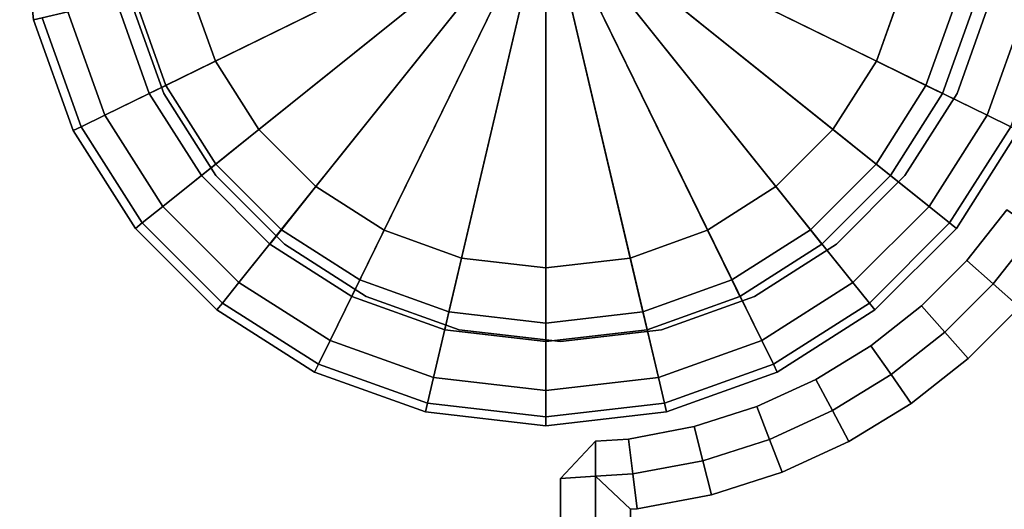
# Model space of a CAD drawing. Units: metres. Extents: x 0.22 to 0.85, y 0.51 to 2.11.
# Drawn here: x 0.22 to 0.25, y 0.76 to 0.77 of the extents above; entities that cross this region are included whole.
import ezdxf

# ---------------------------------------------------------------- set-up
doc = ezdxf.new("R2010")
doc.units = ezdxf.units.M
doc.header["$MEASUREMENT"] = 0

# ---------------------------------------------------------------- blocks, each defined once
blk = doc.blocks.new('c95a932c-d129-4d5b-8b44-af7a705bb966')
at = {"color": 0, "invisible_edges": 12}
for points in [[(28.5397, -53.6437, 0.6), (28.5397, -53.6437, 0.9), (28.5, -53.3, 0.9)], [(28.5, -53.3, 0.9), (28.5, -53.3, 0.6), (28.5397, -53.6437, 0.6)], [(28.564, -53.638, 0.525), (28.5397, -53.6437, 0.6), (28.5, -53.3, 0.6)], [(28.7424, -53.9154, 0.5), (28.637, -53.6208, 0.5), (28.9789, -53.5406, 0.5)], [(28.9789, -53.5406, 0.5), (29.0579, -53.7615, 0.5), (28.7424, -53.9154, 0.5)], [(28.8258, -53.5767, 0.0625), (28.9789, -53.5406), (29.0579, -53.7615)], [(28.9789, -53.5406, 0.5), (28.8258, -53.5767, 0.4375), (28.9166, -53.8308, 0.4375)], [(28.9166, -53.8308, 0.4375), (29.0579, -53.7615, 0.5), (28.9789, -53.5406, 0.5)], [(31.0834, -53.8308, 0.0625), (30.9421, -53.7615), (31.0211, -53.5406)], [(31.1742, -53.5767, 0.4375), (31.0211, -53.5406, 0.5), (30.9421, -53.7615, 0.5)], [(30.9421, -53.7615, 0.5), (31.0211, -53.5406, 0.5), (31.363, -53.6208, 0.5)], [(31.0211, -53.5406), (31.1742, -53.5767, 0.0625), (31.0834, -53.8308, 0.0625)], [(28.7748, -53.5887, 0.25), (28.8258, -53.5767, 0.0625), (28.9166, -53.8308, 0.0625)], [(28.8258, -53.5767, 0.4375), (28.7748, -53.5887, 0.25), (28.8695, -53.8538, 0.25)], [(29.0579, -53.7615), (28.9166, -53.8308, 0.0625), (28.8258, -53.5767, 0.0625)], [(28.8695, -53.8538, 0.25), (28.9166, -53.8308, 0.4375), (28.8258, -53.5767, 0.4375)], [(30.9421, -53.7615, 0.5), (31.0834, -53.8308, 0.4375), (31.1742, -53.5767, 0.4375)], [(31.1305, -53.8538, 0.25), (31.0834, -53.8308, 0.0625), (31.1742, -53.5767, 0.0625)], [(31.2252, -53.5887, 0.25), (31.1742, -53.5767, 0.4375), (31.0834, -53.8308, 0.4375)], [(31.1742, -53.5767, 0.0625), (31.2252, -53.5887, 0.25), (31.1305, -53.8538, 0.25)], [(28.9166, -53.8308, 0.0625), (28.8695, -53.8538, 0.25), (28.7748, -53.5887, 0.25)], [(31.0834, -53.8308, 0.4375), (31.1305, -53.8538, 0.25), (31.2252, -53.5887, 0.25)], [(28.564, -53.638, 0.525), (28.637, -53.6208, 0.5), (28.7424, -53.9154, 0.5)], [(31.363, -53.6208, 0.5), (31.2576, -53.9154, 0.5), (30.9421, -53.7615, 0.5)], [(31.325, -53.9483, 0.525), (31.2576, -53.9154, 0.5), (31.363, -53.6208, 0.5)], [(28.5397, -53.6437, 0.6), (28.564, -53.638, 0.525), (28.675, -53.9483, 0.525)], [(28.6526, -53.9593, 38.2), (28.5397, -53.6437, 38.2), (28.5397, -53.6437, 0.9)], [(28.5397, -53.6437, 0.9), (28.6526, -53.9593, 0.9), (28.6526, -53.9593, 38.2)], [(28.6526, -53.9593, 0.6), (28.6526, -53.9593, 0.9), (28.5397, -53.6437, 0.9)], [(28.5397, -53.6437, 0.9), (28.5397, -53.6437, 0.6), (28.6526, -53.9593, 0.6)], [(28.675, -53.9483, 0.525), (28.6526, -53.9593, 0.6), (28.5397, -53.6437, 0.6)], [(28.7424, -53.9154, 0.5), (28.675, -53.9483, 0.525), (28.564, -53.638, 0.525)], [(28.9078, -54.1753, 0.5), (28.7424, -53.9154, 0.5), (29.0579, -53.7615, 0.5)], [(29.0579, -53.7615, 0.5), (29.1818, -53.9565, 0.5), (28.9078, -54.1753, 0.5)], [(28.9166, -53.8308, 0.0625), (29.0579, -53.7615), (29.1818, -53.9565)], [(29.0579, -53.7615, 0.5), (28.9166, -53.8308, 0.4375), (29.0591, -54.055, 0.4375)], [(29.0591, -54.055, 0.4375), (29.1818, -53.9565, 0.5), (29.0579, -53.7615, 0.5)], [(31.0834, -53.8308, 0.4375), (30.9421, -53.7615, 0.5), (30.8182, -53.9565, 0.5)], [(30.9409, -54.055, 0.0625), (30.8182, -53.9565), (30.9421, -53.7615)], [(30.8182, -53.9565, 0.5), (30.9421, -53.7615, 0.5), (31.2576, -53.9154, 0.5)], [(30.9421, -53.7615), (31.0834, -53.8308, 0.0625), (30.9409, -54.055, 0.0625)], [(28.8695, -53.8538, 0.25), (28.9166, -53.8308, 0.0625), (29.0591, -54.055, 0.0625)], [(28.9166, -53.8308, 0.4375), (28.8695, -53.8538, 0.25), (29.0182, -54.0878, 0.25)], [(29.0591, -54.055, 0.0625), (29.0182, -54.0878, 0.25), (28.8695, -53.8538, 0.25)], [(29.1818, -53.9565), (29.0591, -54.055, 0.0625), (28.9166, -53.8308, 0.0625)], [(29.0182, -54.0878, 0.25), (29.0591, -54.055, 0.4375), (28.9166, -53.8308, 0.4375)], [(30.8182, -53.9565, 0.5), (30.9409, -54.055, 0.4375), (31.0834, -53.8308, 0.4375)], [(30.9818, -54.0878, 0.25), (30.9409, -54.055, 0.0625), (31.0834, -53.8308, 0.0625)], [(31.1305, -53.8538, 0.25), (31.0834, -53.8308, 0.4375), (30.9409, -54.055, 0.4375)], [(30.9409, -54.055, 0.4375), (30.9818, -54.0878, 0.25), (31.1305, -53.8538, 0.25)], [(31.0834, -53.8308, 0.0625), (31.1305, -53.8538, 0.25), (30.9818, -54.0878, 0.25)], [(28.675, -53.9483, 0.525), (28.7424, -53.9154, 0.5), (28.9078, -54.1753, 0.5)], [(31.2576, -53.9154, 0.5), (31.0922, -54.1753, 0.5), (30.8182, -53.9565, 0.5)], [(31.1507, -54.2222, 0.525), (31.0922, -54.1753, 0.5), (31.2576, -53.9154, 0.5)], [(31.2576, -53.9154, 0.5), (31.325, -53.9483, 0.525), (31.1507, -54.2222, 0.525)], [(28.6526, -53.9593, 0.6), (28.675, -53.9483, 0.525), (28.8493, -54.2222, 0.525)], [(28.8298, -54.2379, 38.2), (28.6526, -53.9593, 38.2), (28.6526, -53.9593, 0.9)], [(28.6526, -53.9593, 0.9), (28.8298, -54.2379, 0.9), (28.8298, -54.2379, 38.2)], [(28.6526, -53.9593, 0.9), (28.6526, -53.9593, 0.6), (28.8298, -54.2379, 0.6)], [(28.8298, -54.2379, 0.6), (28.8298, -54.2379, 0.9), (28.6526, -53.9593, 0.9)], [(28.8493, -54.2222, 0.525), (28.8298, -54.2379, 0.6), (28.6526, -53.9593, 0.6)], [(28.9078, -54.1753, 0.5), (28.8493, -54.2222, 0.525), (28.675, -53.9483, 0.525)], [(29.1247, -54.3922, 0.5), (28.9078, -54.1753, 0.5), (29.1818, -53.9565, 0.5)], [(29.0591, -54.055, 0.0625), (29.1818, -53.9565), (29.3443, -54.1191)], [(29.1818, -53.9565, 0.5), (29.0591, -54.055, 0.4375), (29.2459, -54.242, 0.4375)], [(29.1818, -53.9565, 0.5), (29.3443, -54.1191, 0.5), (29.1247, -54.3922, 0.5)], [(29.2459, -54.242, 0.4375), (29.3443, -54.1191, 0.5), (29.1818, -53.9565, 0.5)], [(30.9409, -54.055, 0.4375), (30.8182, -53.9565, 0.5), (30.6557, -54.1191, 0.5)], [(30.7541, -54.242, 0.0625), (30.6557, -54.1191), (30.8182, -53.9565)], [(30.6557, -54.1191, 0.5), (30.8182, -53.9565, 0.5), (31.0922, -54.1753, 0.5)], [(30.8182, -53.9565), (30.9409, -54.055, 0.0625), (30.7541, -54.242, 0.0625)], [(31.1702, -54.2379, 0.6), (31.1507, -54.2222, 0.525), (31.325, -53.9483, 0.525)], [(31.325, -53.9483, 0.525), (31.3474, -53.9593, 0.6), (31.1702, -54.2379, 0.6)], [(31.3474, -53.9593, 38.2), (31.1702, -54.2379, 38.2), (31.1702, -54.2379, 0.9)], [(31.1702, -54.2379, 0.9), (31.3474, -53.9593, 0.9), (31.3474, -53.9593, 38.2)], [(31.3474, -53.9593, 0.6), (31.3474, -53.9593, 0.9), (31.1702, -54.2379, 0.9)], [(31.1702, -54.2379, 0.9), (31.1702, -54.2379, 0.6), (31.3474, -53.9593, 0.6)], [(29.0182, -54.0878, 0.25), (29.0591, -54.055, 0.0625), (29.2459, -54.242, 0.0625)], [(29.0591, -54.055, 0.4375), (29.0182, -54.0878, 0.25), (29.2131, -54.283, 0.25)], [(29.3443, -54.1191), (29.2459, -54.242, 0.0625), (29.0591, -54.055, 0.0625)], [(29.2131, -54.283, 0.25), (29.2459, -54.242, 0.4375), (29.0591, -54.055, 0.4375)], [(30.6557, -54.1191, 0.5), (30.7541, -54.242, 0.4375), (30.9409, -54.055, 0.4375)], [(30.7869, -54.283, 0.25), (30.7541, -54.242, 0.0625), (30.9409, -54.055, 0.0625)], [(30.9818, -54.0878, 0.25), (30.9409, -54.055, 0.4375), (30.7541, -54.242, 0.4375)], [(30.9409, -54.055, 0.0625), (30.9818, -54.0878, 0.25), (30.7869, -54.283, 0.25)], [(29.2459, -54.242, 0.0625), (29.2131, -54.283, 0.25), (29.0182, -54.0878, 0.25)], [(30.7541, -54.242, 0.4375), (30.7869, -54.283, 0.25), (30.9818, -54.0878, 0.25)], [(29.3846, -54.5576, 0.5), (29.1247, -54.3922, 0.5), (29.3443, -54.1191, 0.5)], [(29.2459, -54.242, 0.0625), (29.3443, -54.1191), (29.539, -54.2432)], [(29.3443, -54.1191, 0.5), (29.2459, -54.242, 0.4375), (29.4699, -54.3847, 0.4375)], [(29.4699, -54.3847, 0.4375), (29.539, -54.2432, 0.5), (29.3443, -54.1191, 0.5)], [(29.3443, -54.1191, 0.5), (29.539, -54.2432, 0.5), (29.3846, -54.5576, 0.5)], [(30.7541, -54.242, 0.4375), (30.6557, -54.1191, 0.5), (30.461, -54.2432, 0.5)], [(30.5301, -54.3847, 0.0625), (30.461, -54.2432), (30.6557, -54.1191)], [(30.461, -54.2432, 0.5), (30.6557, -54.1191, 0.5), (30.8753, -54.3922, 0.5)], [(30.6557, -54.1191), (30.7541, -54.242, 0.0625), (30.5301, -54.3847, 0.0625)], [(31.0922, -54.1753, 0.5), (30.8753, -54.3922, 0.5), (30.6557, -54.1191, 0.5)], [(28.8493, -54.2222, 0.525), (28.9078, -54.1753, 0.5), (29.1247, -54.3922, 0.5)], [(30.9222, -54.4507, 0.525), (30.8753, -54.3922, 0.5), (31.0922, -54.1753, 0.5)], [(31.0922, -54.1753, 0.5), (31.1507, -54.2222, 0.525), (30.9222, -54.4507, 0.525)], [(28.8298, -54.2379, 0.6), (28.8493, -54.2222, 0.525), (29.0778, -54.4507, 0.525)], [(29.1247, -54.3922, 0.5), (29.0778, -54.4507, 0.525), (28.8493, -54.2222, 0.525)], [(30.9379, -54.4702, 0.6), (30.9222, -54.4507, 0.525), (31.1507, -54.2222, 0.525)], [(31.1507, -54.2222, 0.525), (31.1702, -54.2379, 0.6), (30.9379, -54.4702, 0.6)], [(29.0621, -54.4702, 38.2), (28.8298, -54.2379, 38.2), (28.8298, -54.2379, 0.9)], [(28.8298, -54.2379, 0.9), (29.0621, -54.4702, 0.9), (29.0621, -54.4702, 38.2)], [(29.0621, -54.4702, 0.6), (29.0621, -54.4702, 0.9), (28.8298, -54.2379, 0.9)], [(28.8298, -54.2379, 0.9), (28.8298, -54.2379, 0.6), (29.0621, -54.4702, 0.6)], [(29.0778, -54.4507, 0.525), (29.0621, -54.4702, 0.6), (28.8298, -54.2379, 0.6)], [(29.2131, -54.283, 0.25), (29.2459, -54.242, 0.0625), (29.4699, -54.3847, 0.0625)], [(29.2459, -54.242, 0.4375), (29.2131, -54.283, 0.25), (29.4468, -54.4318, 0.25)], [(29.539, -54.2432), (29.4699, -54.3847, 0.0625), (29.2459, -54.242, 0.0625)], [(29.4468, -54.4318, 0.25), (29.4699, -54.3847, 0.4375), (29.2459, -54.242, 0.4375)], [(29.6792, -54.663, 0.5), (29.3846, -54.5576, 0.5), (29.539, -54.2432, 0.5)], [(29.4699, -54.3847, 0.0625), (29.539, -54.2432), (29.7597, -54.3223)], [(29.539, -54.2432, 0.5), (29.4699, -54.3847, 0.4375), (29.7236, -54.4756, 0.4375)], [(29.7236, -54.4756, 0.4375), (29.7597, -54.3223, 0.5), (29.539, -54.2432, 0.5)], [(29.539, -54.2432, 0.5), (29.7597, -54.3223, 0.5), (29.6792, -54.663, 0.5)], [(30.2764, -54.4756, 0.0625), (30.2403, -54.3223), (30.461, -54.2432)], [(30.5301, -54.3847, 0.4375), (30.461, -54.2432, 0.5), (30.2403, -54.3223, 0.5)], [(30.2403, -54.3223, 0.5), (30.461, -54.2432, 0.5), (30.6154, -54.5576, 0.5)], [(30.461, -54.2432), (30.5301, -54.3847, 0.0625), (30.2764, -54.4756, 0.0625)], [(30.461, -54.2432, 0.5), (30.5301, -54.3847, 0.4375), (30.7541, -54.242, 0.4375)], [(30.8753, -54.3922, 0.5), (30.6154, -54.5576, 0.5), (30.461, -54.2432, 0.5)], [(30.7869, -54.283, 0.25), (30.7541, -54.242, 0.4375), (30.5301, -54.3847, 0.4375)], [(30.5532, -54.4318, 0.25), (30.5301, -54.3847, 0.0625), (30.7541, -54.242, 0.0625)], [(30.7541, -54.242, 0.0625), (30.7869, -54.283, 0.25), (30.5532, -54.4318, 0.25)], [(30.9379, -54.4702, 0.9), (31.1702, -54.2379, 0.9), (31.1702, -54.2379, 38.2)], [(31.1702, -54.2379, 38.2), (30.9379, -54.4702, 38.2), (30.9379, -54.4702, 0.9)], [(31.1702, -54.2379, 0.6), (31.1702, -54.2379, 0.9), (30.9379, -54.4702, 0.9)], [(30.9379, -54.4702, 0.9), (30.9379, -54.4702, 0.6), (31.1702, -54.2379, 0.6)], [(29.4699, -54.3847, 0.0625), (29.4468, -54.4318, 0.25), (29.2131, -54.283, 0.25)], [(30.5301, -54.3847, 0.4375), (30.5532, -54.4318, 0.25), (30.7869, -54.283, 0.25)], [(29.7597, -54.3223), (29.7236, -54.4756, 0.0625), (29.4699, -54.3847, 0.0625)], [(30, -54.7, 0.5), (29.6792, -54.663, 0.5), (29.7597, -54.3223, 0.5)], [(29.7236, -54.4756, 0.0625), (29.7597, -54.3223), (30, -54.35)], [(29.7597, -54.3223, 0.5), (29.7236, -54.4756, 0.4375), (30, -54.5075, 0.4375)], [(30, -54.5075, 0.4375), (30, -54.35, 0.5), (29.7597, -54.3223, 0.5)], [(29.7597, -54.3223, 0.5), (30, -54.35, 0.5), (30, -54.7, 0.5)], [(30.2403, -54.3223), (30.2764, -54.4756, 0.0625), (30, -54.5075, 0.0625)], [(30, -54.5075, 0.0625), (30, -54.35), (30.2403, -54.3223)], [(30.2764, -54.4756, 0.4375), (30.2403, -54.3223, 0.5), (30, -54.35, 0.5)], [(30, -54.35, 0.5), (30.2403, -54.3223, 0.5), (30.3208, -54.663, 0.5)], [(30.2403, -54.3223, 0.5), (30.2764, -54.4756, 0.4375), (30.5301, -54.3847, 0.4375)], [(30.6154, -54.5576, 0.5), (30.3208, -54.663, 0.5), (30.2403, -54.3223, 0.5)], [(30, -54.35), (30, -54.5075, 0.0625), (29.7236, -54.4756, 0.0625)], [(30, -54.35, 0.5), (30, -54.5075, 0.4375), (30.2764, -54.4756, 0.4375)], [(30.3208, -54.663, 0.5), (30, -54.7, 0.5), (30, -54.35, 0.5)], [(29.4699, -54.3847, 0.4375), (29.4468, -54.4318, 0.25), (29.7116, -54.5267, 0.25)], [(29.4468, -54.4318, 0.25), (29.4699, -54.3847, 0.0625), (29.7236, -54.4756, 0.0625)], [(29.7116, -54.5267, 0.25), (29.7236, -54.4756, 0.4375), (29.4699, -54.3847, 0.4375)], [(30.5532, -54.4318, 0.25), (30.5301, -54.3847, 0.4375), (30.2764, -54.4756, 0.4375)], [(30.2884, -54.5267, 0.25), (30.2764, -54.4756, 0.0625), (30.5301, -54.3847, 0.0625)], [(30.5301, -54.3847, 0.0625), (30.5532, -54.4318, 0.25), (30.2884, -54.5267, 0.25)], [(29.0778, -54.4507, 0.525), (29.1247, -54.3922, 0.5), (29.3846, -54.5576, 0.5)], [(30.6483, -54.625, 0.525), (30.6154, -54.5576, 0.5), (30.8753, -54.3922, 0.5)], [(30.8753, -54.3922, 0.5), (30.9222, -54.4507, 0.525), (30.6483, -54.625, 0.525)], [(29.7236, -54.4756, 0.0625), (29.7116, -54.5267, 0.25), (29.4468, -54.4318, 0.25)], [(30.2764, -54.4756, 0.4375), (30.2884, -54.5267, 0.25), (30.5532, -54.4318, 0.25)], [(29.0621, -54.4702, 0.6), (29.0778, -54.4507, 0.525), (29.3517, -54.625, 0.525)], [(29.0621, -54.4702, 0.9), (29.3407, -54.6474, 0.9), (29.3407, -54.6474, 38.2)], [(29.3407, -54.6474, 38.2), (29.0621, -54.4702, 38.2), (29.0621, -54.4702, 0.9)], [(29.3407, -54.6474, 0.6), (29.3407, -54.6474, 0.9), (29.0621, -54.4702, 0.9)], [(29.0621, -54.4702, 0.9), (29.0621, -54.4702, 0.6), (29.3407, -54.6474, 0.6)], [(29.3517, -54.625, 0.525), (29.3407, -54.6474, 0.6), (29.0621, -54.4702, 0.6)], [(29.3846, -54.5576, 0.5), (29.3517, -54.625, 0.525), (29.0778, -54.4507, 0.525)], [(30.6593, -54.6474, 0.6), (30.6483, -54.625, 0.525), (30.9222, -54.4507, 0.525)], [(30.9222, -54.4507, 0.525), (30.9379, -54.4702, 0.6), (30.6593, -54.6474, 0.6)], [(30.9379, -54.4702, 38.2), (30.6593, -54.6474, 38.2), (30.6593, -54.6474, 0.9)], [(30.6593, -54.6474, 0.9), (30.9379, -54.4702, 0.9), (30.9379, -54.4702, 38.2)], [(30.9379, -54.4702, 0.6), (30.9379, -54.4702, 0.9), (30.6593, -54.6474, 0.9)], [(30.6593, -54.6474, 0.9), (30.6593, -54.6474, 0.6), (30.9379, -54.4702, 0.6)], [(29.7236, -54.4756, 0.4375), (29.7116, -54.5267, 0.25), (30, -54.56, 0.25)], [(29.7116, -54.5267, 0.25), (29.7236, -54.4756, 0.0625), (30, -54.5075, 0.0625)], [(30, -54.56, 0.25), (30, -54.5075, 0.4375), (29.7236, -54.4756, 0.4375)], [(30.2764, -54.4756, 0.0625), (30.2884, -54.5267, 0.25), (30, -54.56, 0.25)], [(30, -54.56, 0.25), (30, -54.5075, 0.0625), (30.2764, -54.4756, 0.0625)], [(30.2884, -54.5267, 0.25), (30.2764, -54.4756, 0.4375), (30, -54.5075, 0.4375)], [(30, -54.5075, 0.0625), (30, -54.56, 0.25), (29.7116, -54.5267, 0.25)], [(30, -54.5075, 0.4375), (30, -54.56, 0.25), (30.2884, -54.5267, 0.25)], [(29.3517, -54.625, 0.525), (29.3846, -54.5576, 0.5), (29.6792, -54.663, 0.5)], [(30.338, -54.736, 0.525), (30.3208, -54.663, 0.5), (30.6154, -54.5576, 0.5)], [(30.6154, -54.5576, 0.5), (30.6483, -54.625, 0.525), (30.338, -54.736, 0.525)], [(29.3407, -54.6474, 0.6), (29.3517, -54.625, 0.525), (29.662, -54.736, 0.525)], [(29.6792, -54.663, 0.5), (29.662, -54.736, 0.525), (29.3517, -54.625, 0.525)], [(30.3437, -54.7603, 0.6), (30.338, -54.736, 0.525), (30.6483, -54.625, 0.525)], [(30.6483, -54.625, 0.525), (30.6593, -54.6474, 0.6), (30.3437, -54.7603, 0.6)], [(29.3407, -54.6474, 0.9), (29.6563, -54.7603, 0.9), (29.6563, -54.7603, 38.2)], [(29.6563, -54.7603, 38.2), (29.3407, -54.6474, 38.2), (29.3407, -54.6474, 0.9)], [(29.6563, -54.7603, 0.6), (29.6563, -54.7603, 0.9), (29.3407, -54.6474, 0.9)], [(29.3407, -54.6474, 0.9), (29.3407, -54.6474, 0.6), (29.6563, -54.7603, 0.6)], [(29.662, -54.736, 0.525), (29.6563, -54.7603, 0.6), (29.3407, -54.6474, 0.6)], [(29.662, -54.736, 0.525), (29.6792, -54.663, 0.5), (30, -54.7, 0.5)], [(30.3208, -54.663, 0.5), (30.338, -54.736, 0.525), (30, -54.775, 0.525)], [(30, -54.775, 0.525), (30, -54.7, 0.5), (30.3208, -54.663, 0.5)], [(30.3437, -54.7603, 0.9), (30.6593, -54.6474, 0.9), (30.6593, -54.6474, 38.2)], [(30.6593, -54.6474, 38.2), (30.3437, -54.7603, 38.2), (30.3437, -54.7603, 0.9)], [(30.6593, -54.6474, 0.6), (30.6593, -54.6474, 0.9), (30.3437, -54.7603, 0.9)], [(30.3437, -54.7603, 0.9), (30.3437, -54.7603, 0.6), (30.6593, -54.6474, 0.6)], [(30, -54.7, 0.5), (30, -54.775, 0.525), (29.662, -54.736, 0.525)], [(29.6563, -54.7603, 0.6), (29.662, -54.736, 0.525), (30, -54.775, 0.525)], [(30, -54.8, 0.6), (30, -54.775, 0.525), (30.338, -54.736, 0.525)], [(30.338, -54.736, 0.525), (30.3437, -54.7603, 0.6), (30, -54.8, 0.6)], [(30, -54.8, 38.2), (29.6563, -54.7603, 38.2), (29.6563, -54.7603, 0.9)], [(29.6563, -54.7603, 0.9), (30, -54.8, 0.9), (30, -54.8, 38.2)], [(29.6563, -54.7603, 0.9), (29.6563, -54.7603, 0.6), (30, -54.8, 0.6)], [(30, -54.8, 0.6), (30, -54.8, 0.9), (29.6563, -54.7603, 0.9)], [(30, -54.775, 0.525), (30, -54.8, 0.6), (29.6563, -54.7603, 0.6)], [(30, -54.8, 0.9), (30.3437, -54.7603, 0.9), (30.3437, -54.7603, 38.2)], [(30.3437, -54.7603, 38.2), (30, -54.8, 38.2), (30, -54.8, 0.9)], [(30.3437, -54.7603, 0.6), (30.3437, -54.7603, 0.9), (30, -54.8, 0.9)], [(30, -54.8, 0.9), (30, -54.8, 0.6), (30.3437, -54.7603, 0.6)]]:
    blk.add_3dface(points, dxfattribs=at)
at = {"color": 0}
for points in [[(29.0579, -53.7615), (28.9789, -53.5406), (30, -53.3)], [(29.1818, -53.9565), (29.0579, -53.7615), (30, -53.3)], [(29.3443, -54.1191), (29.1818, -53.9565), (30, -53.3)], [(29.539, -54.2432), (29.3443, -54.1191), (30, -53.3)], [(29.7597, -54.3223), (29.539, -54.2432), (30, -53.3)], [(30, -54.35), (29.7597, -54.3223), (30, -53.3)], [(30.9421, -53.7615), (30.8182, -53.9565), (30, -53.3)], [(30.6557, -54.1191), (30.461, -54.2432), (30, -53.3)], [(30.8182, -53.9565), (30.6557, -54.1191), (30, -53.3)], [(30.461, -54.2432), (30.2403, -54.3223), (30, -53.3)], [(30.2403, -54.3223), (30, -54.35), (30, -53.3)], [(31.0211, -53.5406), (30.9421, -53.7615), (30, -53.3)]]:
    blk.add_3dface(points, dxfattribs=at)
blk = doc.blocks.new('4e5e0267-6a81-4c92-a85e-26991037c116')
at = {"color": 0}
for points in [[(30, -54.7, 38.3), (30.3208, -54.663, 38.3), (30, -53.3, 38.3)], [(30.6154, -54.5576, 38.3), (30.8753, -54.3922, 38.3), (30, -53.3, 38.3)], [(31.0922, -54.1753, 38.3), (31.2576, -53.9154, 38.3), (30, -53.3, 38.3)], [(30.3208, -54.663, 38.3), (30.6154, -54.5576, 38.3), (30, -53.3, 38.3)], [(31.2576, -53.9154, 38.3), (31.363, -53.6208, 38.3), (30, -53.3, 38.3)], [(30.8753, -54.3922, 38.3), (31.0922, -54.1753, 38.3), (30, -53.3, 38.3)]]:
    blk.add_3dface(points, dxfattribs=at)
at = {"color": 0, "invisible_edges": 12}
for points in [[(31.436, -53.638, 38.275), (31.363, -53.6208, 38.3), (31.2576, -53.9154, 38.3)], [(31.2576, -53.9154, 38.3), (31.325, -53.9483, 38.275), (31.436, -53.638, 38.275)], [(31.325, -53.9483, 38.275), (31.2576, -53.9154, 38.3), (31.0922, -54.1753, 38.3)], [(31.0922, -54.1753, 38.3), (31.1507, -54.2222, 38.275), (31.325, -53.9483, 38.275)], [(31.3474, -53.9593, 38.2), (31.325, -53.9483, 38.275), (31.1507, -54.2222, 38.275)], [(31.1507, -54.2222, 38.275), (31.1702, -54.2379, 38.2), (31.3474, -53.9593, 38.2)], [(31.1507, -54.2222, 38.275), (31.0922, -54.1753, 38.3), (30.8753, -54.3922, 38.3)], [(30.8753, -54.3922, 38.3), (30.9222, -54.4507, 38.275), (31.1507, -54.2222, 38.275)], [(31.1702, -54.2379, 38.2), (31.1507, -54.2222, 38.275), (30.9222, -54.4507, 38.275)], [(30.9222, -54.4507, 38.275), (30.9379, -54.4702, 38.2), (31.1702, -54.2379, 38.2)], [(30.9222, -54.4507, 38.275), (30.8753, -54.3922, 38.3), (30.6154, -54.5576, 38.3)], [(30.6154, -54.5576, 38.3), (30.6483, -54.625, 38.275), (30.9222, -54.4507, 38.275)], [(30.9379, -54.4702, 38.2), (30.9222, -54.4507, 38.275), (30.6483, -54.625, 38.275)], [(30.6483, -54.625, 38.275), (30.6593, -54.6474, 38.2), (30.9379, -54.4702, 38.2)], [(30.6483, -54.625, 38.275), (30.6154, -54.5576, 38.3), (30.3208, -54.663, 38.3)], [(30.3208, -54.663, 38.3), (30.338, -54.736, 38.275), (30.6483, -54.625, 38.275)], [(30.6593, -54.6474, 38.2), (30.6483, -54.625, 38.275), (30.338, -54.736, 38.275)], [(30.338, -54.736, 38.275), (30.3208, -54.663, 38.3), (30, -54.7, 38.3)], [(30.338, -54.736, 38.275), (30.3437, -54.7603, 38.2), (30.6593, -54.6474, 38.2)], [(30, -54.7, 38.3), (30, -54.775, 38.275), (30.338, -54.736, 38.275)], [(30.3437, -54.7603, 38.2), (30.338, -54.736, 38.275), (30, -54.775, 38.275)], [(30, -54.775, 38.275), (30, -54.8, 38.2), (30.3437, -54.7603, 38.2)]]:
    blk.add_3dface(points, dxfattribs=at)
at = {"color": 0}
blk.add_blockref('c95a932c-d129-4d5b-8b44-af7a705bb966', (0, 0), dxfattribs=at)
blk = doc.blocks.new('b1be44ee-c68f-449b-8acf-5dfb6f69eb55')
at = {"color": 154, "true_color": 0x1c59b1}
for points in [[(28.637, -53.6208, 38.3), (28.7424, -53.9154, 38.3), (30, -53.3, 38.3)], [(28.7424, -53.9154, 38.3), (28.9078, -54.1753, 38.3), (30, -53.3, 38.3)], [(28.9078, -54.1753, 38.3), (29.1247, -54.3922, 38.3), (30, -53.3, 38.3)], [(29.1247, -54.3922, 38.3), (29.3846, -54.5576, 38.3), (30, -53.3, 38.3)], [(29.3846, -54.5576, 38.3), (29.6792, -54.663, 38.3), (30, -53.3, 38.3)], [(29.6792, -54.663, 38.3), (30, -54.7, 38.3), (30, -53.3, 38.3)]]:
    blk.add_3dface(points, dxfattribs=at)
at = {"color": 154, "true_color": 0x1c59b1, "invisible_edges": 12}
for points in [[(28.637, -53.6208, 38.3), (28.564, -53.638, 38.275), (28.675, -53.9483, 38.275)], [(28.675, -53.9483, 38.275), (28.7424, -53.9154, 38.3), (28.637, -53.6208, 38.3)], [(28.564, -53.638, 38.275), (28.5397, -53.6437, 38.2), (28.6526, -53.9593, 38.2)], [(28.6526, -53.9593, 38.2), (28.675, -53.9483, 38.275), (28.564, -53.638, 38.275)], [(28.7424, -53.9154, 38.3), (28.675, -53.9483, 38.275), (28.8493, -54.2222, 38.275)], [(28.8493, -54.2222, 38.275), (28.9078, -54.1753, 38.3), (28.7424, -53.9154, 38.3)], [(28.675, -53.9483, 38.275), (28.6526, -53.9593, 38.2), (28.8298, -54.2379, 38.2)], [(28.8298, -54.2379, 38.2), (28.8493, -54.2222, 38.275), (28.675, -53.9483, 38.275)], [(28.9078, -54.1753, 38.3), (28.8493, -54.2222, 38.275), (29.0778, -54.4507, 38.275)], [(29.0778, -54.4507, 38.275), (29.1247, -54.3922, 38.3), (28.9078, -54.1753, 38.3)], [(28.8493, -54.2222, 38.275), (28.8298, -54.2379, 38.2), (29.0621, -54.4702, 38.2)], [(29.0621, -54.4702, 38.2), (29.0778, -54.4507, 38.275), (28.8493, -54.2222, 38.275)], [(29.1247, -54.3922, 38.3), (29.0778, -54.4507, 38.275), (29.3517, -54.625, 38.275)], [(29.3517, -54.625, 38.275), (29.3846, -54.5576, 38.3), (29.1247, -54.3922, 38.3)], [(29.0778, -54.4507, 38.275), (29.0621, -54.4702, 38.2), (29.3407, -54.6474, 38.2)], [(29.3407, -54.6474, 38.2), (29.3517, -54.625, 38.275), (29.0778, -54.4507, 38.275)], [(29.3846, -54.5576, 38.3), (29.3517, -54.625, 38.275), (29.662, -54.736, 38.275)], [(29.662, -54.736, 38.275), (29.6792, -54.663, 38.3), (29.3846, -54.5576, 38.3)], [(29.3517, -54.625, 38.275), (29.3407, -54.6474, 38.2), (29.6563, -54.7603, 38.2)], [(29.6563, -54.7603, 38.2), (29.662, -54.736, 38.275), (29.3517, -54.625, 38.275)], [(29.6792, -54.663, 38.3), (29.662, -54.736, 38.275), (30, -54.775, 38.275)], [(30, -54.775, 38.275), (30, -54.7, 38.3), (29.6792, -54.663, 38.3)], [(29.662, -54.736, 38.275), (29.6563, -54.7603, 38.2), (30, -54.8, 38.2)], [(30, -54.8, 38.2), (30, -54.775, 38.275), (29.662, -54.736, 38.275)]]:
    blk.add_3dface(points, dxfattribs=at)
blk.add_blockref('4e5e0267-6a81-4c92-a85e-26991037c116', (0, 0))
blk = doc.blocks.new('a785e3ef-b314-4a48-86ea-1b763b789ee3')
blk.add_blockref('b1be44ee-c68f-449b-8acf-5dfb6f69eb55', (-60.0413, 0))
blk = doc.blocks.new('8d50fa61-cb1c-4887-baa5-ccbb36e0f337')
at = {"color": 0}
for points, invisible_edges in [([(-28.8414, -54.3291, 38.2), (-28.7279, -54.1852, 38.2), (-28.7279, -54.1852, 33.5)], 12), ([(-28.7279, -54.1852, 33.5), (-28.8414, -54.3291, 33.5), (-28.8414, -54.3291, 38.2)], 12), ([(-28.7666, -54.3957, 33.4), (-28.8414, -54.3291, 33.5), (-28.7279, -54.1852, 33.5)], 12), ([(-28.6457, -54.2425, 38.3), (-28.7279, -54.1852, 38.2), (-28.8414, -54.3291, 38.2)], 12), ([(-28.7279, -54.1852, 33.5), (-28.6457, -54.2425, 33.4), (-28.7666, -54.3957, 33.4)], 12), ([(-28.8414, -54.3291, 38.2), (-28.7666, -54.3957, 38.3), (-28.6457, -54.2425, 38.3)], 12), ([(-28.7666, -54.3957, 33.4), (-28.6457, -54.2425, 33.4), (-28.5636, -54.2998, 33.4)], 12), ([(-28.6457, -54.2425, 38.3), (-28.7666, -54.3957, 38.3), (-28.6917, -54.4622, 38.3)], 12), ([(-28.5636, -54.2998, 33.4), (-28.6917, -54.4622, 33.4), (-28.7666, -54.3957, 33.4)], 12), ([(-28.8414, -54.3291, 33.5), (-28.9709, -54.4586, 33.5), (-28.9709, -54.4586, 38.2)], 12), ([(-28.9709, -54.4586, 38.2), (-28.8414, -54.3291, 38.2), (-28.8414, -54.3291, 33.5)], 12), ([(-28.9043, -54.5334, 33.4), (-28.9709, -54.4586, 33.5), (-28.8414, -54.3291, 33.5)], 12), ([(-28.7666, -54.3957, 38.3), (-28.8414, -54.3291, 38.2), (-28.9709, -54.4586, 38.2)], 12), ([(-28.8414, -54.3291, 33.5), (-28.7666, -54.3957, 33.4), (-28.9043, -54.5334, 33.4)], 12), ([(-28.9709, -54.4586, 38.2), (-28.9043, -54.5334, 38.3), (-28.7666, -54.3957, 38.3)], 12), ([(-28.9043, -54.5334, 33.4), (-28.7666, -54.3957, 33.4), (-28.6917, -54.4622, 33.4)], 12), ([(-28.7666, -54.3957, 38.3), (-28.9043, -54.5334, 38.3), (-28.8378, -54.6083, 38.3)], 12), ([(-28.8378, -54.6083, 38.3), (-28.6917, -54.4622, 38.3), (-28.7666, -54.3957, 38.3)], 12), ([(-29.1148, -54.5721, 38.2), (-28.9709, -54.4586, 38.2), (-28.9709, -54.4586, 33.5)], 12), ([(-28.9709, -54.4586, 33.5), (-29.1148, -54.5721, 33.5), (-29.1148, -54.5721, 38.2)], 12), ([(-28.9043, -54.5334, 38.3), (-28.9709, -54.4586, 38.2), (-29.1148, -54.5721, 38.2)], 12), ([(-29.0575, -54.6543, 33.4), (-29.1148, -54.5721, 33.5), (-28.9709, -54.4586, 33.5)], 12), ([(-28.9709, -54.4586, 33.5), (-28.9043, -54.5334, 33.4), (-29.0575, -54.6543, 33.4)], 12), ([(-28.6917, -54.4622, 33.4), (-28.8378, -54.6083, 33.4), (-28.9043, -54.5334, 33.4)], 12), ([(-28.8378, -54.6083, 33.4), (-28.6917, -54.4622, 33.4), (28.8378, -54.6083, 33.4)], 14), ([(28.8378, -54.6083, 38.3), (-28.6917, -54.4622, 38.3), (-28.8378, -54.6083, 38.3)], 13), ([(-29.1148, -54.5721, 38.2), (-29.0575, -54.6543, 38.3), (-28.9043, -54.5334, 38.3)], 12), ([(-29.0575, -54.6543, 33.4), (-28.9043, -54.5334, 33.4), (-28.8378, -54.6083, 33.4)], 12), ([(-28.9043, -54.5334, 38.3), (-29.0575, -54.6543, 38.3), (-29.0002, -54.7364, 38.3)], 12), ([(-29.0002, -54.7364, 38.3), (-28.8378, -54.6083, 38.3), (-28.9043, -54.5334, 38.3)], 12), ([(-29.1148, -54.5721, 33.5), (-29.2717, -54.6683, 33.5), (-29.2717, -54.6683, 38.2)], 12), ([(-29.2717, -54.6683, 38.2), (-29.1148, -54.5721, 38.2), (-29.1148, -54.5721, 33.5)], 12), ([(-29.0575, -54.6543, 38.3), (-29.1148, -54.5721, 38.2), (-29.2717, -54.6683, 38.2)], 12), ([(-29.2245, -54.7566, 33.4), (-29.2717, -54.6683, 33.5), (-29.1148, -54.5721, 33.5)], 12), ([(-29.1148, -54.5721, 33.5), (-29.0575, -54.6543, 33.4), (-29.2245, -54.7566, 33.4)], 12), ([(-29.8, -55.0379, 33.4), (-29.7809, -55.0367, 33.4), (28.8378, -54.6083, 33.4)], 14), ([(-29.8, -79.8, 33.4), (-29.8, -55.0379, 33.4), (28.8378, -54.6083, 33.4)], 14), ([(-29.8, -79.8, 33.4), (28.8378, -54.6083, 33.4), (29.0002, -54.7364, 33.4)], 13), ([(-29.8, -79.8, 38.3), (29.0002, -54.7364, 38.3), (28.8378, -54.6083, 38.3)], 13), ([(28.8378, -54.6083, 38.3), (-29.7809, -55.0367, 38.3), (-29.8, -55.0379, 38.3)], 13), ([(-29.8, -79.8, 38.3), (28.8378, -54.6083, 38.3), (-29.8, -55.0379, 38.3)], 3), ([(-29.7809, -55.0367, 33.4), (-29.5695, -54.9969, 33.4), (28.8378, -54.6083, 33.4)], 14), ([(28.8378, -54.6083, 38.3), (-29.5695, -54.9969, 38.3), (-29.7809, -55.0367, 38.3)], 13), ([(-29.5695, -54.9969, 33.4), (-29.3677, -54.9324, 33.4), (28.8378, -54.6083, 33.4)], 14), ([(28.8378, -54.6083, 38.3), (-29.3677, -54.9324, 38.3), (-29.5695, -54.9969, 38.3)], 13), ([(-29.3677, -54.9324, 33.4), (-29.1774, -54.845, 33.4), (28.8378, -54.6083, 33.4)], 14), ([(28.8378, -54.6083, 38.3), (-29.1774, -54.845, 38.3), (-29.3677, -54.9324, 38.3)], 13), ([(-29.1774, -54.845, 33.4), (-29.0002, -54.7364, 33.4), (28.8378, -54.6083, 33.4)], 14), ([(28.8378, -54.6083, 38.3), (-29.0002, -54.7364, 38.3), (-29.1774, -54.845, 38.3)], 13), ([(-28.8378, -54.6083, 33.4), (-29.0002, -54.7364, 33.4), (-29.0575, -54.6543, 33.4)], 12), ([(-29.0002, -54.7364, 33.4), (-28.8378, -54.6083, 33.4), (28.8378, -54.6083, 33.4)], 14), ([(28.8378, -54.6083, 38.3), (-28.8378, -54.6083, 38.3), (-29.0002, -54.7364, 38.3)], 13), ([(-29.4401, -54.7456, 38.2), (-29.2717, -54.6683, 38.2), (-29.2717, -54.6683, 33.5)], 12), ([(-29.2717, -54.6683, 33.5), (-29.4401, -54.7456, 33.5), (-29.4401, -54.7456, 38.2)], 12), ([(-29.4039, -54.839, 33.4), (-29.4401, -54.7456, 33.5), (-29.2717, -54.6683, 33.5)], 12), ([(-29.2245, -54.7566, 38.3), (-29.2717, -54.6683, 38.2), (-29.4401, -54.7456, 38.2)], 12), ([(-29.2717, -54.6683, 33.5), (-29.2245, -54.7566, 33.4), (-29.4039, -54.839, 33.4)], 12), ([(-29.2717, -54.6683, 38.2), (-29.2245, -54.7566, 38.3), (-29.0575, -54.6543, 38.3)], 12), ([(-29.2245, -54.7566, 33.4), (-29.0575, -54.6543, 33.4), (-29.0002, -54.7364, 33.4)], 12), ([(-29.0575, -54.6543, 38.3), (-29.2245, -54.7566, 38.3), (-29.1774, -54.845, 38.3)], 12), ([(-29.1774, -54.845, 38.3), (-29.0002, -54.7364, 38.3), (-29.0575, -54.6543, 38.3)], 12), ([(-29.8, -79.8, 33.4), (29.0002, -54.7364, 33.4), (29.1774, -54.845, 33.4)], 13), ([(-29.8, -79.8, 38.3), (29.1774, -54.845, 38.3), (29.0002, -54.7364, 38.3)], 13), ([(-29.6186, -54.8026, 38.2), (-29.4401, -54.7456, 38.2), (-29.4401, -54.7456, 33.5)], 12), ([(-29.4401, -54.7456, 33.5), (-29.6186, -54.8026, 33.5), (-29.6186, -54.8026, 38.2)], 12), ([(-29.4039, -54.839, 38.3), (-29.4401, -54.7456, 38.2), (-29.6186, -54.8026, 38.2)], 12), ([(-29.594, -54.8998, 33.4), (-29.6186, -54.8026, 33.5), (-29.4401, -54.7456, 33.5)], 12), ([(-29.4401, -54.7456, 33.5), (-29.4039, -54.839, 33.4), (-29.594, -54.8998, 33.4)], 12), ([(-29.4401, -54.7456, 38.2), (-29.4039, -54.839, 38.3), (-29.2245, -54.7566, 38.3)], 12), ([(-29.0002, -54.7364, 33.4), (-29.1774, -54.845, 33.4), (-29.2245, -54.7566, 33.4)], 12), ([(-29.4039, -54.839, 33.4), (-29.2245, -54.7566, 33.4), (-29.1774, -54.845, 33.4)], 12), ([(-29.2245, -54.7566, 38.3), (-29.4039, -54.839, 38.3), (-29.3677, -54.9324, 38.3)], 12), ([(-29.3677, -54.9324, 38.3), (-29.1774, -54.845, 38.3), (-29.2245, -54.7566, 38.3)], 12), ([(-29.8057, -54.8379, 38.2), (-29.6186, -54.8026, 38.2), (-29.6186, -54.8026, 33.5)], 12), ([(-29.6186, -54.8026, 33.5), (-29.8057, -54.8379, 33.5), (-29.8057, -54.8379, 38.2)], 12), ([(-29.594, -54.8998, 38.3), (-29.6186, -54.8026, 38.2), (-29.8057, -54.8379, 38.2)], 12), ([(-29.7933, -54.9373, 33.4), (-29.8057, -54.8379, 33.5), (-29.6186, -54.8026, 33.5)], 12), ([(-29.6186, -54.8026, 33.5), (-29.594, -54.8998, 33.4), (-29.7933, -54.9373, 33.4)], 12), ([(-29.6186, -54.8026, 38.2), (-29.594, -54.8998, 38.3), (-29.4039, -54.839, 38.3)], 12), ([(-29.9002, -54.8438, 38.2), (-29.8057, -54.8379, 38.2), (-29.8057, -54.8379, 33.5)], 12), ([(-29.8057, -54.8379, 33.5), (-29.9002, -54.8438, 33.5), (-29.9002, -54.8438, 38.2)], 12), ([(-29.7933, -54.9373, 38.3), (-29.8057, -54.8379, 38.2), (-29.9002, -54.8438, 38.2)], 12), ([(-29.9, -54.944, 33.4), (-29.9002, -54.8438, 33.5), (-29.8057, -54.8379, 33.5)], 12), ([(-29.8057, -54.8379, 33.5), (-29.7933, -54.9373, 33.4), (-29.9, -54.944, 33.4)], 12), ([(-29.8057, -54.8379, 38.2), (-29.7933, -54.9373, 38.3), (-29.594, -54.8998, 38.3)], 12), ([(-29.594, -54.8998, 33.4), (-29.4039, -54.839, 33.4), (-29.3677, -54.9324, 33.4)], 12), ([(-29.4039, -54.839, 38.3), (-29.594, -54.8998, 38.3), (-29.5695, -54.9969, 38.3)], 12), ([(-29.5695, -54.9969, 38.3), (-29.3677, -54.9324, 38.3), (-29.4039, -54.839, 38.3)], 12), ([(-29.1774, -54.845, 33.4), (-29.3677, -54.9324, 33.4), (-29.4039, -54.839, 33.4)], 12), ([(-29.9002, -54.8438, 33.5), (-30, -54.95, 33.5), (-30, -54.95, 38.2)], 12), ([(-30, -54.95, 38.2), (-29.9002, -54.8438, 38.2), (-29.9002, -54.8438, 33.5)], 12), ([(-29.9002, -54.8438, 38.2), (-29.9, -54.944, 38.3), (-29.7933, -54.9373, 38.3)], 12), ([(-29.8, -79.8, 33.4), (29.1774, -54.845, 33.4), (29.3677, -54.9324, 33.4)], 13), ([(-29.8, -79.8, 38.3), (29.3677, -54.9324, 38.3), (29.1774, -54.845, 38.3)], 13), ([(-29.7933, -54.9373, 33.4), (-29.594, -54.8998, 33.4), (-29.5695, -54.9969, 33.4)], 12), ([(-29.594, -54.8998, 38.3), (-29.7933, -54.9373, 38.3), (-29.7809, -55.0367, 38.3)], 12), ([(-29.7809, -55.0367, 38.3), (-29.5695, -54.9969, 38.3), (-29.594, -54.8998, 38.3)], 12), ([(-29.3677, -54.9324, 33.4), (-29.5695, -54.9969, 33.4), (-29.594, -54.8998, 33.4)], 12), ([(-30, -79.9, 38.2), (-29.9, -79.9, 38.3), (-29.9, -54.944, 38.3)], 12), ([(-30, -54.95, 33.5), (-29.9, -54.944, 33.4), (-29.9, -79.9, 33.4)], 12), ([(-29.9, -54.944, 38.3), (-30, -54.95, 38.2), (-30, -79.9, 38.2)], 12), ([(-30, -54.95, 33.5), (-30, -79.9, 33.5), (-30, -79.9, 38.2)], 12), ([(-30, -79.9, 38.2), (-30, -54.95, 38.2), (-30, -54.95, 33.5)], 12), ([(-29.9, -79.9, 33.4), (-30, -79.9, 33.5), (-30, -54.95, 33.5)], 12), ([(-29.9, -54.944, 33.4), (-29.7933, -54.9373, 33.4), (-29.7809, -55.0367, 33.4)], 12), ([(-29.7933, -54.9373, 38.3), (-29.9, -54.944, 38.3), (-29.8, -55.0379, 38.3)], 12), ([(-29.7809, -55.0367, 33.4), (-29.8, -55.0379, 33.4), (-29.9, -54.944, 33.4)], 12), ([(-29.9, -79.9, 33.4), (-29.9, -54.944, 33.4), (-29.8, -55.0379, 33.4)], 12), ([(-29.9, -54.944, 38.3), (-29.9, -79.9, 38.3), (-29.8, -79.8, 38.3)], 12), ([(-29.8, -79.8, 38.3), (-29.8, -55.0379, 38.3), (-29.9, -54.944, 38.3)], 12), ([(-29.8, -79.8, 33.4), (29.3677, -54.9324, 33.4), (29.5694, -54.9969, 33.4)], 13), ([(-29.8, -79.8, 38.3), (29.5694, -54.9969, 38.3), (29.3677, -54.9324, 38.3)], 13), ([(-29.8, -55.0379, 38.3), (-29.7809, -55.0367, 38.3), (-29.7933, -54.9373, 38.3)], 12), ([(-29.5695, -54.9969, 33.4), (-29.7809, -55.0367, 33.4), (-29.7933, -54.9373, 33.4)], 12), ([(-29.8, -79.8, 33.4), (29.5694, -54.9969, 33.4), (29.7809, -55.0368, 33.4)], 13), ([(-29.8, -79.8, 38.3), (29.7809, -55.0368, 38.3), (29.5694, -54.9969, 38.3)], 13), ([(-29.8, -55.0379, 33.4), (-29.8, -79.8, 33.4), (-29.9, -79.9, 33.4)], 12), ([(-29.8, -79.8, 33.4), (29.7809, -55.0368, 33.4), (29.8, -55.0379, 33.4)], 13), ([(-29.8, -79.8, 38.3), (29.8, -55.0379, 38.3), (29.7809, -55.0368, 38.3)], 13)]:
    blk.add_3dface(points, dxfattribs=dict(at, invisible_edges=invisible_edges))
for points in [[(-29.9, -54.944, 33.4), (-30, -54.95, 33.5), (-29.9002, -54.8438, 33.5)], [(-30, -54.95, 38.2), (-29.9, -54.944, 38.3), (-29.9002, -54.8438, 38.2)]]:
    blk.add_3dface(points, dxfattribs=at)
blk = doc.blocks.new('f204a84d-8f32-4fc0-9d6f-27e429460e83')
at = {"color": 0}
blk.add_blockref('8d50fa61-cb1c-4887-baa5-ccbb36e0f337', (0, 0), dxfattribs=at)

msp = doc.modelspace()

# ---------------------------------------------------------------- linework, layer by layer
at = {"color": 154, "true_color": 0x1c59b1, "invisible_edges": 12}
for points in [[(0.222881, 0.772714, 0.0025), (0.222881, 0.772714, 0.0025), (0.221934, 0.775365, 0.0025)], [(0.221934, 0.775365, 0.0025), (0.221934, 0.775365, 0.0025), (0.222881, 0.772714, 0.0025)], [(0.222881, 0.772714, 0.0025), (0.221934, 0.775365, 0.0025), (0.221934, 0.775365, 0.0025)], [(0.221934, 0.775365, 0.0025), (0.222881, 0.772714, 0.0025), (0.222881, 0.772714, 0.0025)], [(0.246439, 0.775365, 0.0025), (0.246439, 0.775365, 0.0025), (0.245491, 0.772714, 0.0025)], [(0.245491, 0.772714, 0.0025), (0.245491, 0.772714, 0.0025), (0.246439, 0.775365, 0.0025)], [(0.246439, 0.775365, 0.0025), (0.245491, 0.772714, 0.0025), (0.245491, 0.772714, 0.0025)], [(0.245491, 0.772714, 0.0025), (0.246439, 0.775365, 0.0025), (0.246439, 0.775365, 0.0025)], [(0.224368, 0.770374, 0.0025), (0.224368, 0.770374, 0.0025), (0.222881, 0.772714, 0.0025)], [(0.222881, 0.772714, 0.0025), (0.222881, 0.772714, 0.0025), (0.224368, 0.770374, 0.0025)], [(0.224368, 0.770374, 0.0025), (0.222881, 0.772714, 0.0025), (0.222881, 0.772714, 0.0025)], [(0.222881, 0.772714, 0.0025), (0.224368, 0.770374, 0.0025), (0.224368, 0.770374, 0.0025)], [(0.245491, 0.772714, 0.0025), (0.245491, 0.772714, 0.0025), (0.244004, 0.770374, 0.0025)], [(0.244004, 0.770374, 0.0025), (0.244004, 0.770374, 0.0025), (0.245491, 0.772714, 0.0025)], [(0.245491, 0.772714, 0.0025), (0.244004, 0.770374, 0.0025), (0.244004, 0.770374, 0.0025)], [(0.244004, 0.770374, 0.0025), (0.245491, 0.772714, 0.0025), (0.245491, 0.772714, 0.0025)], [(0.226318, 0.768422, 0.0025), (0.226318, 0.768422, 0.0025), (0.224368, 0.770374, 0.0025)], [(0.224368, 0.770374, 0.0025), (0.224368, 0.770374, 0.0025), (0.226318, 0.768422, 0.0025)], [(0.226318, 0.768422, 0.0025), (0.224368, 0.770374, 0.0025), (0.224368, 0.770374, 0.0025)], [(0.224368, 0.770374, 0.0025), (0.226318, 0.768422, 0.0025), (0.226318, 0.768422, 0.0025)], [(0.244004, 0.770374, 0.0025), (0.244004, 0.770374, 0.0025), (0.242055, 0.768422, 0.0025)], [(0.242055, 0.768422, 0.0025), (0.242055, 0.768422, 0.0025), (0.244004, 0.770374, 0.0025)], [(0.244004, 0.770374, 0.0025), (0.242055, 0.768422, 0.0025), (0.242055, 0.768422, 0.0025)], [(0.242055, 0.768422, 0.0025), (0.244004, 0.770374, 0.0025), (0.244004, 0.770374, 0.0025)], [(0.228654, 0.766934, 0.0025), (0.228654, 0.766934, 0.0025), (0.226318, 0.768422, 0.0025)], [(0.226318, 0.768422, 0.0025), (0.226318, 0.768422, 0.0025), (0.228654, 0.766934, 0.0025)], [(0.228654, 0.766934, 0.0025), (0.226318, 0.768422, 0.0025), (0.226318, 0.768422, 0.0025)], [(0.226318, 0.768422, 0.0025), (0.228654, 0.766934, 0.0025), (0.228654, 0.766934, 0.0025)], [(0.242055, 0.768422, 0.0025), (0.242055, 0.768422, 0.0025), (0.239718, 0.766934, 0.0025)], [(0.239718, 0.766934, 0.0025), (0.239718, 0.766934, 0.0025), (0.242055, 0.768422, 0.0025)], [(0.242055, 0.768422, 0.0025), (0.239718, 0.766934, 0.0025), (0.239718, 0.766934, 0.0025)], [(0.239718, 0.766934, 0.0025), (0.242055, 0.768422, 0.0025), (0.242055, 0.768422, 0.0025)], [(0.231303, 0.765985, 0.0025), (0.231303, 0.765985, 0.0025), (0.228654, 0.766934, 0.0025)], [(0.228654, 0.766934, 0.0025), (0.228654, 0.766934, 0.0025), (0.231303, 0.765985, 0.0025)], [(0.231303, 0.765985, 0.0025), (0.228654, 0.766934, 0.0025), (0.228654, 0.766934, 0.0025)], [(0.228654, 0.766934, 0.0025), (0.231303, 0.765985, 0.0025), (0.231303, 0.765985, 0.0025)], [(0.239718, 0.766934, 0.0025), (0.239718, 0.766934, 0.0025), (0.23707, 0.765985, 0.0025)], [(0.23707, 0.765985, 0.0025), (0.23707, 0.765985, 0.0025), (0.239718, 0.766934, 0.0025)], [(0.239718, 0.766934, 0.0025), (0.23707, 0.765985, 0.0025), (0.23707, 0.765985, 0.0025)], [(0.23707, 0.765985, 0.0025), (0.239718, 0.766934, 0.0025), (0.239718, 0.766934, 0.0025)], [(0.234186, 0.765652, 0.0025), (0.234186, 0.765652, 0.0025), (0.231303, 0.765985, 0.0025)], [(0.231303, 0.765985, 0.0025), (0.231303, 0.765985, 0.0025), (0.234186, 0.765652, 0.0025)], [(0.234186, 0.765652, 0.0025), (0.231303, 0.765985, 0.0025), (0.231303, 0.765985, 0.0025)], [(0.231303, 0.765985, 0.0025), (0.234186, 0.765652, 0.0025), (0.234186, 0.765652, 0.0025)], [(0.23707, 0.765985, 0.0025), (0.23707, 0.765985, 0.0025), (0.234186, 0.765652, 0.0025)], [(0.234186, 0.765652, 0.0025), (0.234186, 0.765652, 0.0025), (0.23707, 0.765985, 0.0025)], [(0.23707, 0.765985, 0.0025), (0.234186, 0.765652, 0.0025), (0.234186, 0.765652, 0.0025)], [(0.234186, 0.765652, 0.0025), (0.23707, 0.765985, 0.0025), (0.23707, 0.765985, 0.0025)]]:
    msp.add_3dface(points, dxfattribs=at)

# ---------------------------------------------------------------- block references
at = {"xscale": 0.01, "yscale": 0.01, "zscale": 0.01}
for name in ['f204a84d-8f32-4fc0-9d6f-27e429460e83', 'a785e3ef-b314-4a48-86ea-1b763b789ee3']:
    msp.add_blockref(name, (0.534186, 1.311252), dxfattribs=at)

doc.saveas('drawing.dxf')
